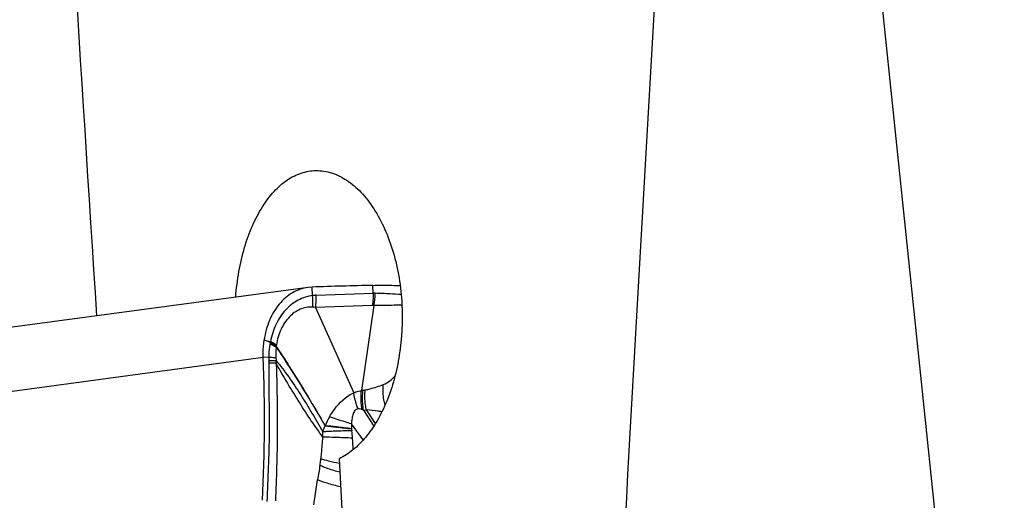
# Model space of a CAD drawing. Units: millimetres. Extents: x 0 to 841, y 0 to 594.
# Drawn here: x 391 to 402, y 180 to 185 of the extents above; entities that cross this region are included whole.
import ezdxf

# ---------------------------------------------------------------- set-up
doc = ezdxf.new("R2010")
doc.units = ezdxf.units.MM
doc.header["$LTSCALE"] = 46.255
doc.layers.add('607087453-000_CL', color=7, linetype='CONTINUOUS')
doc.layers.add('607087867-000_CL', color=7, linetype='CONTINUOUS')

msp = doc.modelspace()

# ---------------------------------------------------------------- linework, layer by layer
at = {"layer": '607087453-000_CL', "color": 7, "linetype": 'CONTINUOUS'}
for p, q in [((393.9633, 182.3028), (389.9526, 181.7625)), ((394.0089, 182.3066), (393.9633, 182.3028)), ((394.694, 182.2368), (394.6904, 182.3257)), ((394.0471, 182.077), (394.4769, 181.1172)), ((394.7022, 182.0988), (394.5642, 181.1439))]:
    msp.add_line(p, q, dxfattribs=at)
at = {"layer": '607087453-000_CL', "color": 9, "linetype": 'CONTINUOUS'}
for p, q in [((394.014, 182.2107), (394.0088, 182.3066)), ((394.0543, 182.2147), (394.694, 182.2368)), ((394.6858, 182.099), (394.0471, 182.077)), ((389.4501, 180.9765), (393.4602, 181.5168)), ((393.5242, 181.5158), (393.4602, 181.5168)), ((394.5868, 180.9217), (394.7024, 180.7442)), ((394.7198, 180.7717), (394.6194, 180.9253)), ((394.5841, 180.5875), (394.4521, 180.7683)), ((394.0285, 179.8597), (394.0714, 180.1403))]:
    msp.add_line(p, q, dxfattribs=at)
at = {"layer": '607087453-000_CL', "color": 7, "linetype": 'CONTINUOUS'}
for centre, radius, start, end in [((395.8262, 129.4629), 52.875, 91.23086, 91.96972), ((374.9142, 180.8126), 18.5594, 357.21025, 2.17434)]:
    msp.add_arc(centre, radius, start, end, dxfattribs=at)
at = {"layer": '607087453-000_CL', "color": 9, "linetype": 'CONTINUOUS'}
for centre, radius, start, end in [((394.7038, 181.8776), 0.3594, 87.61892, 91.55309), ((394.1278, 182.2374), 0.5909, 346.43058, 359.92745), ((394.0792, 181.7392), 0.476, 92.99649, 97.86668), ((394.6914, 181.9377), 0.1614, 86.15421, 91.99575), ((394.8446, 184.2716), 2.1713, 273.81046, 274.59847), ((389.4268, 172.3897), 10.161, 66.13134, 66.55168), ((395.315, 181.4664), 1.7897, 173.08943, 173.52927), ((394.2003, 181.5917), 0.668, 171.2779, 172.25663), ((393.329, 181.6916), 0.2091, 352.26245, 353.53678), ((394.2016, 181.5607), 0.6019, 173.17184, 185.0719), ((393.1913, 181.7409), 0.4268, 345.25281, 346.21407), ((394.4118, 181.554), 0.8106, 173.10273, 173.96692), ((393.7664, 181.6319), 0.1605, 171.01105, 173.04491), ((394.3813, 181.5009), 0.8572, 179.00168, 181.54034), ((392.3221, 181.4463), 1.2028, 0.28306, 1.50206), ((392.3681, 181.4515), 1.2375, 359.8408, 1.19828), ((394.6354, 180.6918), 0.4577, 96.61587, 98.95913), ((394.5557, 181.3779), 0.233, 276.66371, 282.34043), ((394.3209, 180.3525), 0.6283, 64.9448, 66.53334), ((394.5516, 181.3823), 0.462, 274.36752, 278.43505), ((394.9493, 180.4175), 0.86, 150.03577, 157.45596), ((395.1058, 180.7533), 0.6539, 178.68137, 183.61386), ((392.2406, 180.4272), 2.23, 4.65598, 6.76553), ((392.823, 180.6275), 1.307, 359.65172, 2.20922), ((389.886, 180.2329), 4.5926, 3.06882, 4.68827), ((408.0687, 178.0049), 14.1593, 170.65801, 171.32582)]:
    msp.add_arc(centre, radius, start, end, dxfattribs=at)
at = {"layer": '607087453-000_CL', "color": 7, "linetype": 'CONTINUOUS'}
for points, knots in [([(393.9633, 182.3028), (393.9023, 182.2945), (393.779, 182.2511), (393.6276, 182.1177), (393.519, 181.9315), (393.4809, 181.7873), (393.4701, 181.7117)], [0, 0, 0, 0, 0.2245115, 0.4625775, 0.7213735, 1, 1, 1, 1]), ([(394.6904, 182.3257), (394.7491, 182.3269), (394.852, 182.328), (394.955, 182.3257), (394.9991, 182.3229)], [0, 0, 0, 0, 0.5703156, 1, 1, 1, 1]), ([(393.4602, 181.5168), (393.4596, 181.5332), (393.4585, 181.5983), (393.4632, 181.6635), (393.4701, 181.7117)], [0, 0, 0, 0, 0.2522576, 1, 1, 1, 1])]:
    msp.add_open_spline(points, degree=3, knots=knots, dxfattribs=at)
at = {"layer": '607087453-000_CL', "color": 9, "linetype": 'CONTINUOUS'}
for points, knots in [([(394.694, 182.2368), (394.6947, 182.2252), (394.6958, 182.1792), (394.6918, 182.1329), (394.6858, 182.099)], [0, 0, 0, 0, 0.2523844, 1, 1, 1, 1]), ([(395.0103, 182.2226), (394.9688, 182.2256), (394.8715, 182.2303), (394.7743, 182.2345), (394.7187, 182.2367)], [0, 0, 0, 0, 0.4282763, 1, 1, 1, 1]), ([(394.014, 182.2108), (393.9581, 182.203), (393.845, 182.1671), (393.7014, 182.0528), (393.5949, 181.8891), (393.5537, 181.7608), (393.54, 181.693)], [0, 0, 0, 0, 0.2268038, 0.4648997, 0.7225613, 1, 1, 1, 1]), ([(394.0148, 182.0818), (394.0159, 182.0923), (394.0192, 182.1353), (394.0177, 182.1786), (394.014, 182.2108)], [0, 0, 0, 0, 0.2461757, 1, 1, 1, 1]), ([(394.0471, 182.077), (394.049, 182.0882), (394.0554, 182.1338), (394.0564, 182.1802), (394.0543, 182.2148)], [0, 0, 0, 0, 0.2467671, 1, 1, 1, 1]), ([(394.0148, 182.0818), (393.9908, 182.0831), (393.9426, 182.08), (393.8483, 182.0513), (393.7414, 181.9719), (393.6501, 181.8301), (393.6174, 181.7169), (393.6079, 181.657)], [0, 0, 0, 0, 0.112149, 0.2234783, 0.4572372, 0.7161873, 1, 1, 1, 1]), ([(394.9889, 182.105), (394.9697, 182.1038), (394.8743, 182.0984), (394.7786, 182.0977), (394.7022, 182.0988)], [0, 0, 0, 0, 0.200662, 1, 1, 1, 1]), ([(393.6071, 181.6512), (393.6022, 181.6538), (393.5799, 181.6653), (393.5566, 181.6749), (393.5384, 181.6817)], [0, 0, 0, 0, 0.2236297, 1, 1, 1, 1]), ([(393.6079, 181.657), (393.6031, 181.6602), (393.5812, 181.6736), (393.5581, 181.6849), (393.54, 181.693)], [0, 0, 0, 0, 0.2257801, 1, 1, 1, 1]), ([(393.5242, 181.5158), (393.5245, 181.5282), (393.5262, 181.5776), (393.5311, 181.6269), (393.5362, 181.6635)], [0, 0, 0, 0, 0.2515089, 1, 1, 1, 1]), ([(393.604, 181.6323), (393.5991, 181.635), (393.5771, 181.6467), (393.5542, 181.6565), (393.5362, 181.6635)], [0, 0, 0, 0, 0.2241262, 1, 1, 1, 1]), ([(393.6058, 181.6392), (393.6008, 181.6417), (393.5783, 181.6526), (393.555, 181.6617), (393.5368, 181.6681)], [0, 0, 0, 0, 0.2236114, 1, 1, 1, 1]), ([(393.6039, 181.6323), (393.6542, 181.5583), (393.8459, 181.2684), (394.0246, 180.9701), (394.1546, 180.747)], [0, 0, 0, 0, 0.2572051, 1, 1, 1, 1]), ([(393.6057, 181.6392), (393.6557, 181.5646), (393.8465, 181.272), (394.0249, 180.9715), (394.1547, 180.7468)], [0, 0, 0, 0, 0.2571065, 1, 1, 1, 1]), ([(393.6021, 181.5075), (393.5966, 181.5083), (393.5707, 181.5119), (393.5447, 181.5143), (393.5242, 181.5158)], [0, 0, 0, 0, 0.2133695, 1, 1, 1, 1]), ([(393.6054, 181.4774), (393.5997, 181.4776), (393.5727, 181.4782), (393.5457, 181.4781), (393.5244, 181.4778)], [0, 0, 0, 0, 0.2111075, 1, 1, 1, 1]), ([(393.6054, 181.4774), (393.6299, 181.4495), (393.678, 181.39), (393.7709, 181.2633), (393.8819, 181.0959), (394.009, 180.8893), (394.0898, 180.749), (394.1291, 180.6778)], [0, 0, 0, 0, 0.1162494, 0.2396651, 0.492583, 0.7452943, 1, 1, 1, 1]), ([(393.5039, 179.8976), (393.5097, 180.0264), (393.5213, 180.2822), (393.5305, 180.6019), (393.5307, 180.8584), (393.5279, 181.0552), (393.5249, 181.2538), (393.5252, 181.3867), (393.5248, 181.4522)], [0, 0, 0, 0, 0.2487655, 0.4939263, 0.616928, 0.7435564, 0.8735992, 1, 1, 1, 1]), ([(393.6056, 181.4481), (393.6, 181.4485), (393.5731, 181.4505), (393.5461, 181.4516), (393.5248, 181.4522)], [0, 0, 0, 0, 0.2112978, 1, 1, 1, 1]), ([(393.6056, 181.4481), (393.6086, 181.3824), (393.6119, 181.2501), (393.6155, 181.0525), (393.6175, 180.8572), (393.6173, 180.6022), (393.6118, 180.2844), (393.6026, 180.0302), (393.5965, 179.9025)], [0, 0, 0, 0, 0.1274797, 0.2568999, 0.3833697, 0.5065233, 0.7518015, 1, 1, 1, 1]), ([(394.13, 180.6195), (394.0866, 180.6811), (393.9959, 180.807), (393.8659, 181.0085), (393.7348, 181.2233), (393.647, 181.3712), (393.6056, 181.4481)], [0, 0, 0, 0, 0.230396, 0.474341, 0.7330181, 1, 1, 1, 1]), ([(394.8095, 181.2105), (394.8356, 181.221), (394.8841, 181.2483), (394.9239, 181.2868), (394.941, 181.3073)], [0, 0, 0, 0, 0.5132532, 1, 1, 1, 1]), ([(394.4769, 181.1172), (394.4841, 181.1208), (394.512, 181.1331), (394.5419, 181.1408), (394.5642, 181.1439)], [0, 0, 0, 0, 0.2643542, 1, 1, 1, 1]), ([(394.5711, 180.9288), (394.568, 180.9468), (394.5583, 181.018), (394.5582, 181.0906), (394.5642, 181.1439)], [0, 0, 0, 0, 0.253525, 1, 1, 1, 1]), ([(394.587, 180.9217), (394.5838, 180.9404), (394.574, 181.0149), (394.5751, 181.0909), (394.5827, 181.1465)], [0, 0, 0, 0, 0.2528738, 1, 1, 1, 1]), ([(394.6192, 180.9253), (394.6152, 180.944), (394.6021, 181.0181), (394.6, 181.0944), (394.6055, 181.1503)], [0, 0, 0, 0, 0.2540567, 1, 1, 1, 1]), ([(394.6055, 181.1503), (394.6244, 181.1544), (394.6935, 181.1706), (394.7616, 181.1914), (394.8095, 181.2105)], [0, 0, 0, 0, 0.2735042, 1, 1, 1, 1]), ([(394.8294, 180.9826), (394.824, 181.0013), (394.8062, 181.0758), (394.8029, 181.1538), (394.8095, 181.2105)], [0, 0, 0, 0, 0.2546919, 1, 1, 1, 1]), ([(394.2042, 180.847), (394.2212, 180.8757), (394.2906, 180.9834), (394.3892, 181.0796), (394.4773, 181.1164)], [0, 0, 0, 0, 0.2587638, 1, 1, 1, 1]), ([(394.5255, 180.9378), (394.5197, 180.9527), (394.4991, 181.0109), (394.4843, 181.0714), (394.4779, 181.1167)], [0, 0, 0, 0, 0.2594907, 1, 1, 1, 1]), ([(394.5254, 180.9378), (394.5181, 180.9364), (394.5035, 180.9307), (394.4861, 180.9143), (394.4735, 180.8929), (394.4622, 180.861), (394.4548, 180.8191), (394.4525, 180.7853), (394.4521, 180.7683)], [0, 0, 0, 0, 0.1117431, 0.2313364, 0.3570317, 0.4853012, 0.7427175, 1, 1, 1, 1]), ([(394.5711, 180.9288), (394.5671, 180.9305), (394.5527, 180.9362), (394.5367, 180.9394), (394.5255, 180.9378)], [0, 0, 0, 0, 0.2762965, 1, 1, 1, 1]), ([(394.7933, 180.9046), (394.7793, 180.9067), (394.7214, 180.9149), (394.6633, 180.9215), (394.6192, 180.9253)], [0, 0, 0, 0, 0.242541, 1, 1, 1, 1]), ([(394.4521, 180.7683), (394.4281, 180.7757), (394.3453, 180.8015), (394.2627, 180.8277), (394.2042, 180.847)], [0, 0, 0, 0, 0.2890202, 1, 1, 1, 1]), ([(394.129, 180.6778), (394.1309, 180.6834), (394.1388, 180.7064), (394.1477, 180.729), (394.1549, 180.7458)], [0, 0, 0, 0, 0.2442847, 1, 1, 1, 1]), ([(394.4551, 180.6899), (394.3912, 180.6894), (394.3018, 180.6878), (394.1932, 180.6829), (394.1484, 180.6798), (394.129, 180.6778)], [0, 0, 0, 0, 0.5873884, 0.8214116, 1, 1, 1, 1]), ([(394.1549, 180.7458), (394.1975, 180.742), (394.297, 180.7312), (394.3963, 180.7192), (394.4532, 180.7121)], [0, 0, 0, 0, 0.4273865, 1, 1, 1, 1]), ([(394.4535, 180.7141), (394.3966, 180.7211), (394.2972, 180.7329), (394.1977, 180.7435), (394.1551, 180.7472)], [0, 0, 0, 0, 0.5726025, 1, 1, 1, 1]), ([(394.4532, 180.7121), (394.4533, 180.7097), (394.4538, 180.7023), (394.4545, 180.695), (394.4551, 180.6899)], [0, 0, 0, 0, 0.3175237, 1, 1, 1, 1]), ([(394.1079, 180.3767), (394.1105, 180.3968), (394.1202, 180.4775), (394.1267, 180.5586), (394.13, 180.6195)], [0, 0, 0, 0, 0.2490991, 1, 1, 1, 1]), ([(394.4632, 180.6082), (394.3981, 180.6111), (394.2871, 180.6154), (394.176, 180.6189), (394.13, 180.6195)], [0, 0, 0, 0, 0.5864529, 1, 1, 1, 1]), ([(394.0973, 180.3033), (394.0982, 180.3088), (394.102, 180.3332), (394.1054, 180.3577), (394.1079, 180.3767)], [0, 0, 0, 0, 0.2239669, 1, 1, 1, 1]), ([(394.3153, 180.3235), (394.2749, 180.3313), (394.2051, 180.3463), (394.1362, 180.3658), (394.1079, 180.3767)], [0, 0, 0, 0, 0.5762009, 1, 1, 1, 1]), ([(394.3203, 180.2251), (394.2763, 180.2361), (394.2148, 180.2536), (394.1409, 180.2816), (394.1105, 180.2959), (394.0973, 180.3033)], [0, 0, 0, 0, 0.5744986, 0.8086782, 1, 1, 1, 1]), ([(394.3285, 180.0616), (394.2777, 180.0726), (394.2067, 180.09), (394.1214, 180.1183), (394.0864, 180.1328), (394.0714, 180.1403)], [0, 0, 0, 0, 0.5792565, 0.8130962, 1, 1, 1, 1])]:
    msp.add_open_spline(points, degree=3, knots=knots, dxfattribs=at)
for points in [[(394.0466, 182.0783), (394.0361, 182.0799), (394.0254, 182.0812), (394.0148, 182.0817)], [(393.4701, 181.7117), (393.4934, 181.7053), (393.5166, 181.699), (393.54, 181.693)], [(393.6021, 181.5075), (393.603, 181.4974), (393.6041, 181.4874), (393.6054, 181.4774)]]:
    msp.add_open_spline(points, degree=3, dxfattribs=at)
at = {"layer": '607087867-000_CL', "color": 7, "linetype": 'CONTINUOUS'}
msp.add_line((401.7877, 172.3382), (399.673, 192.6016), dxfattribs=at)
for centre, major_axis, ratio, start_param, end_param in [((433.6141, 141.8116), (-27.9811, 365.8486), 0.1066036, 1.4296143, 1.4526227), ((433.6141, -767.4939), (-14.9071, 1101.4297), 0.0414248, 0.5157913, 0.5458923), ((433.6141, 128.1482), (-31.3114, 548.6386), 0.0663119, 1.4716736, 1.4841857)]:
    msp.add_ellipse(centre, major_axis=major_axis, ratio=ratio, start_param=start_param, end_param=end_param, dxfattribs=at)
for points, knots in [([(393.1508, 182.1934), (393.158, 182.2896), (393.1813, 182.4776), (393.2435, 182.7471), (393.3309, 182.9922), (393.4412, 183.2054), (393.5718, 183.3806), (393.7198, 183.5124), (393.8819, 183.5956), (393.9975, 183.6156), (394.0534, 183.6163)], [0, 0, 0, 0, 0.1585734, 0.3108082, 0.4537234, 0.5851452, 0.704034, 0.8108682, 0.9080427, 1, 1, 1, 1]), ([(394.0534, 183.6163), (394.1122, 183.617), (394.2351, 183.5975), (394.4087, 183.5106), (394.5693, 183.371), (394.712, 183.1842), (394.8327, 182.9565), (394.9271, 182.6953), (394.9918, 182.4093), (395.0132, 182.2102), (395.0185, 182.1088)], [0, 0, 0, 0, 0.0907491, 0.1880211, 0.2958894, 0.4161452, 0.5486594, 0.6919036, 0.8433879, 1, 1, 1, 1]), ([(395.0185, 182.1088), (395.0284, 181.9194), (395.0143, 181.6357), (394.9375, 181.2745), (394.8542, 181.0267), (394.7475, 180.8067), (394.6205, 180.6206), (394.4772, 180.4739), (394.3681, 180.4021), (394.3128, 180.3756)], [0, 0, 0, 0, 0.2898336, 0.4300529, 0.5635567, 0.688243, 0.8026649, 0.9063193, 1, 1, 1, 1])]:
    msp.add_open_spline(points, degree=3, knots=knots, dxfattribs=at)

doc.saveas('drawing.dxf')
